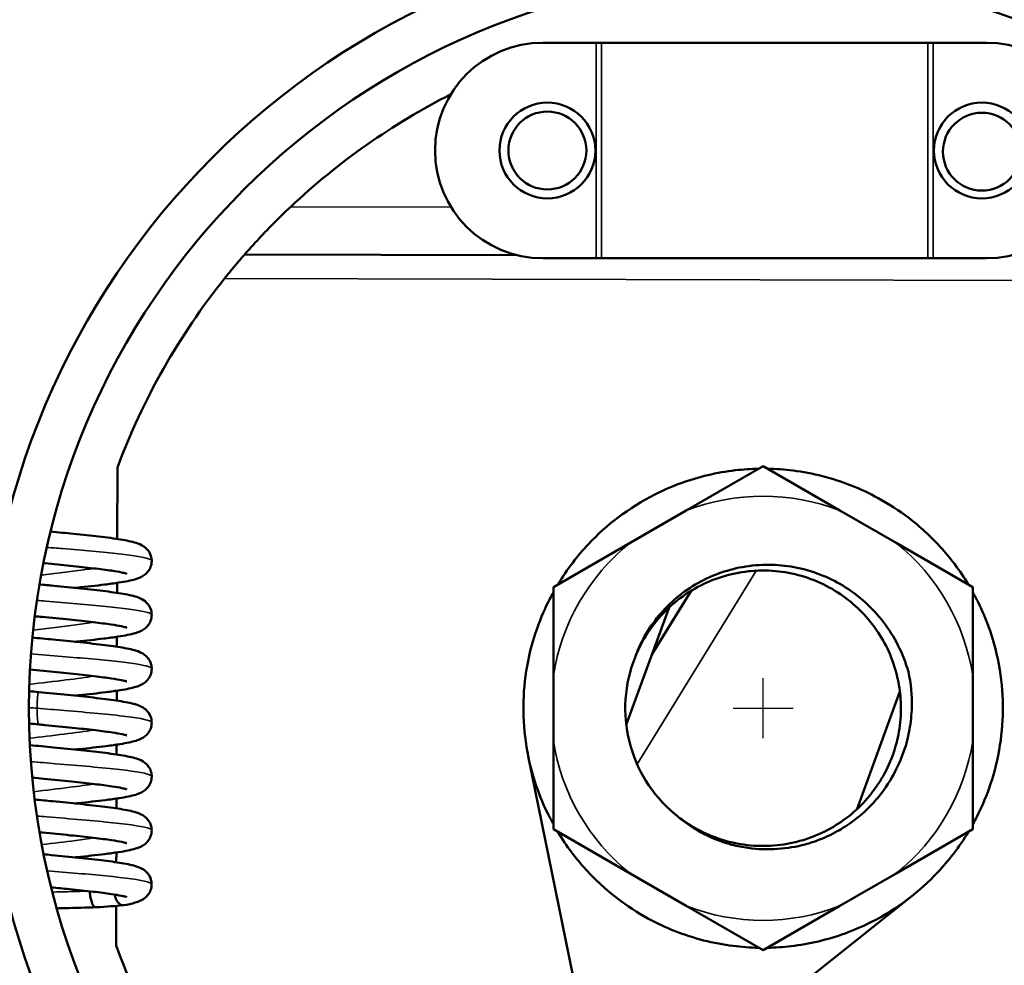
# Model space of a CAD drawing. Units: millimetres. Extents: x -1099 to 3622, y 0 to 1121.
# Drawn here: x 2590 to 2623, y 643 to 674 of the extents above; entities that cross this region are included whole.
import ezdxf

# ---------------------------------------------------------------- set-up
doc = ezdxf.new("R2010")
doc.units = ezdxf.units.MM
doc.layers.add('Visible (ANSI)', color=7, linetype='Continuous', lineweight=50)
doc.layers.add('Visible Narrow (ANSI)', color=7, linetype='Continuous', lineweight=35)
doc.styles.get("Standard").update_dxf_attribs({"font": 'arial.ttf'})
doc.dimstyles.new('Unios_ShopDrawing', dxfattribs={"dimscale": 100, "dimtxt": 0.075, "dimasz": 0.03, "dimexe": 0.02, "dimexo": 0.02, "dimgap": 0.02, "dimtad": 0, "dimtih": 1, "dimtoh": 1, "dimdec": 1, "dimzin": 0, "dimdsep": 46, "dimtxsty": 'Standard', "dimcen": 0.01, "dimadec": 0, "dimazin": 0, "dimtfac": 1, "dimtdec": 1, "dimtofl": 0, "dimtmove": 0, "dimatfit": 1, "dimfxl": 1, "dimtolj": 1, "dimtzin": 0, "dimarcsym": 0})

# ---------------------------------------------------------------- blocks, each defined once
blk = doc.blocks.new('*D242')
at = {"color": 0, "lineweight": -2, "transparency": 16777216}
for p, q in [((2615.131, 650.46), (2615.131, 652.46)), ((2614.131, 651.46), (2616.131, 651.46)), ((2651.484, 613.237), (2676.632, 586.795)), ((2676.632, 586.795), (2679.632, 586.795))]:
    blk.add_line(p, q, dxfattribs=at)
at = {"color": 0, "transparency": 16777216}
blk.add_solid([(2651.847, 613.581), (2651.122, 612.892), (2649.417, 615.411)], dxfattribs=at)
at = {"layer": 'Defpoints', "color": 0, "transparency": 16777216}
for p in [(2580.845, 687.509), (2649.417, 615.411)]:
    blk.add_point(p, dxfattribs=at)
at = {"color": 0, "transparency": 16777216, "insert": (2693.985, 586.795), "char_height": 7.5, "attachment_point": 5}
blk.add_mtext('\\A1;∅100', dxfattribs=at)

msp = doc.modelspace()

# ---------------------------------------------------------------- linework, layer by layer
at = {"layer": 'Visible (ANSI)'}
for p, q in [((2609.564, 673.685), (2607.782, 673.685)), ((2609.738, 673.685), (2609.564, 673.685)), ((2609.738, 673.685), (2620.626, 673.685)), ((2620.626, 673.685), (2620.801, 673.685)), ((2620.801, 673.685), (2622.582, 673.685)), ((2606.928, 666.587), (2597.828, 666.612)), ((2609.564, 666.485), (2607.782, 666.485)), ((2609.738, 666.485), (2609.564, 666.485)), ((2609.738, 666.485), (2620.626, 666.485)), ((2620.801, 666.485), (2620.626, 666.485)), ((2622.582, 666.485), (2620.801, 666.485)), ((2593.582, 659.499), (2593.575, 657.113)), ((2612.567, 658.062), (2615.131, 659.543)), ((2615.131, 659.543), (2617.695, 658.062)), ((2612.567, 658.062), (2610.695, 656.982)), ((2619.567, 656.982), (2617.695, 658.062)), ((2608.131, 655.501), (2610.695, 656.982)), ((2619.567, 656.982), (2622.131, 655.501)), ((2593.571, 655.647), (2593.57, 655.313)), ((2608.131, 652.54), (2608.131, 655.501)), ((2612.729, 655.383), (2611.42, 653.252)), ((2622.131, 655.501), (2622.131, 652.54)), ((2610.565, 650.902), (2611.992, 654.822)), ((2593.566, 653.846), (2593.565, 653.514)), ((2608.131, 652.54), (2608.131, 650.379)), ((2622.131, 650.379), (2622.131, 652.54)), ((2593.561, 652.045), (2593.561, 651.715)), ((2619.697, 652.018), (2618.27, 648.098)), ((2590.911, 651.756), (2590.911, 651.756)), ((2590.923, 651.036), (2590.923, 651.036)), ((2608.131, 647.419), (2608.131, 650.379)), ((2622.131, 650.379), (2622.131, 647.419)), ((2593.556, 650.244), (2593.556, 649.916)), ((2609.591, 638.578), (2607.292, 649.863)), ((2593.552, 648.444), (2593.551, 648.116)), ((2610.695, 645.938), (2608.131, 647.419)), ((2622.131, 647.419), (2619.567, 645.938)), ((2593.547, 646.643), (2593.546, 646.317)), ((2610.695, 645.938), (2612.567, 644.858)), ((2617.695, 644.858), (2619.567, 645.938)), ((2620.11, 645.198), (2611.095, 638.031)), ((2593.542, 644.859), (2593.538, 643.539)), ((2615.131, 643.377), (2612.567, 644.858)), ((2615.131, 643.377), (2617.695, 644.858))]:
    msp.add_line(p, q, dxfattribs=at)
for centre, radius in [((2615.131, 651.46), 26), ((2615.131, 651.46), 24.5), ((2607.932, 670.085), 1.6), ((2622.432, 670.085), 1.6), ((2607.932, 670.085), 1.3), ((2622.432, 670.045), 1.3)]:
    msp.add_circle(centre, radius, dxfattribs=at)
for centre, radius, start, end in [((2615.131, 651.46), 49.75, 8.5308, 171.4692), ((2607.782, 670.085), 3.6, 90, 270), ((2622.582, 670.085), 3.6, 270, 90), ((2615.131, 651.46), 23, 116.9356, 133.2659), ((2615.131, 651.46), 23, 141.3841, 159.5406), ((2615.131, 651.46), 4.6, 157.9673, 230.0407), ((2615.131, 651.46), 49.75, 188.5308, 351.4692), ((2615.131, 651.46), 23, 200.1442, 218.3007)]:
    msp.add_arc(centre, radius, start, end, dxfattribs=at)
for points, knots in [([(2599.367, 668.208), (2599.158, 668.011), (2598.935, 667.793), (2598.523, 667.374), (2598.334, 667.173), (2598.083, 666.9), (2597.989, 666.795), (2597.861, 666.651), (2597.828, 666.612), (2597.828, 666.612)], [0.3093966, 0.3093966, 0.3093966, 0.3093966, 0.3956381, 0.3956381, 0.4818797, 0.4818797, 0.5409444, 0.5409444, 0.6000091, 0.6000091, 0.6000091, 0.6000091]), ([(2597.828, 666.612), (2597.828, 666.612), (2597.808, 666.589), (2597.734, 666.505), (2597.681, 666.444), (2597.562, 666.303), (2597.484, 666.212), (2597.322, 666.015), (2597.238, 665.911), (2597.16, 665.814)], [-0.2757707, -0.2757707, -0.2757707, -0.2757707, -0.2434238, -0.2434238, -0.2110769, -0.2110769, -0.173826, -0.173826, -0.1365751, -0.1365751, -0.1365751, -0.1365751]), ([(2614.985, 659.459), (2614.724, 659.454), (2614.463, 659.436), (2613.895, 659.37), (2613.59, 659.316), (2612.679, 659.101), (2612.103, 658.892), (2610.631, 658.152), (2609.894, 657.567), (2608.949, 656.564), (2608.594, 656.113), (2608.277, 655.586)], [0.0150359, 0.0150359, 0.0150359, 0.0150359, 0.09573, 0.09573, 0.1908479, 0.1908479, 0.3805447, 0.3805447, 0.686795, 0.686795, 0.8738288, 0.8738288, 0.8738288, 0.8738288]), ([(2621.985, 655.586), (2621.692, 656.072), (2621.368, 656.493), (2620.723, 657.201), (2620.37, 657.525), (2619.671, 658.059), (2619.334, 658.279), (2618.381, 658.802), (2617.768, 659.043), (2616.789, 659.294), (2616.461, 659.356), (2615.847, 659.433), (2615.562, 659.453), (2615.277, 659.459)], [1.545819, 1.545819, 1.545819, 1.545819, 1.739506, 1.739506, 1.929509, 1.929509, 2.088001, 2.088001, 2.350517, 2.350517, 2.481594, 2.481594, 2.594375, 2.594375, 2.594375, 2.594375]), ([(2591.352, 657.361), (2591.61, 657.336), (2591.869, 657.31), (2592.414, 657.255), (2592.702, 657.224), (2593.233, 657.162), (2593.478, 657.129), (2593.892, 657.062), (2594.059, 657.029), (2594.286, 656.958), (2594.365, 656.931), (2594.516, 656.829), (2594.577, 656.775), (2594.666, 656.646), (2594.698, 656.574), (2594.723, 656.46), (2594.727, 656.42), (2594.727, 656.38)], [0.0187999, 0.0187999, 0.0187999, 0.0187999, 0.0961444, 0.0961444, 0.1895324, 0.1895324, 0.2878492, 0.2878492, 0.3885916, 0.3885916, 0.4445992, 0.4445992, 0.4770058, 0.4770058, 0.5029621, 0.5029621, 0.5164713, 0.5164713, 0.5164713, 0.5164713]), ([(2591.167, 656.3), (2591.166, 656.3), (2591.166, 656.3), (2591.165, 656.3), (2591.157, 656.301), (2591.148, 656.303), (2591.14, 656.306), (2591.132, 656.308), (2591.125, 656.312), (2591.117, 656.316)], [0.80502421, 0.80502421, 0.80502421, 0.80502421, 0.80777001, 0.80777001, 0.80777001, 0.85714286, 0.85714286, 0.85714286, 0.899758, 0.899758, 0.899758, 0.899758]), ([(2593.9, 655.952), (2593.9, 655.952), (2593.9, 655.952), (2593.896, 655.953), (2593.883, 655.958), (2593.832, 655.972), (2593.784, 655.984), (2593.634, 656.015), (2593.518, 656.035), (2593.213, 656.08), (2593.009, 656.106), (2592.546, 656.16), (2592.279, 656.189), (2591.733, 656.244), (2591.448, 656.272), (2591.167, 656.3)], [0.0923217, 0.0923217, 0.0923217, 0.0923217, 0.0963475, 0.0963475, 0.1219491, 0.1219491, 0.1642891, 0.1642891, 0.2279174, 0.2279174, 0.3080375, 0.3080375, 0.3945518, 0.3945518, 0.479329, 0.479329, 0.479329, 0.479329]), ([(2594.727, 656.38), (2594.727, 656.314), (2594.715, 656.246), (2594.67, 656.124), (2594.638, 656.069), (2594.566, 655.98), (2594.526, 655.943), (2594.443, 655.88), (2594.399, 655.856), (2594.299, 655.807), (2594.244, 655.788), (2594.032, 655.724), (2593.85, 655.69), (2593.482, 655.633), (2593.324, 655.611), (2592.876, 655.555), (2592.557, 655.52), (2592.205, 655.484), (2592.186, 655.482), (2592.167, 655.48)], [0, 0, 0, 0, 0.022551, 0.022551, 0.0447747, 0.0447747, 0.0669538, 0.0669538, 0.0934537, 0.0934537, 0.1335738, 0.1335738, 0.2387615, 0.2387615, 0.304526, 0.304526, 0.4100203, 0.4100203, 0.4159868, 0.4159868, 0.4159868, 0.4159868]), ([(2610.867, 653.186), (2610.94, 653.386), (2611.027, 653.581), (2611.127, 653.769), (2611.39, 654.265), (2611.748, 654.715), (2612.173, 655.087), (2612.603, 655.462), (2613.101, 655.758), (2613.637, 655.956), (2614.142, 656.143), (2614.715, 656.257), (2615.336, 656.251), (2615.865, 656.246), (2616.446, 656.155), (2617.048, 655.919), (2617.53, 655.73), (2618.045, 655.444), (2618.549, 654.988), (2618.973, 654.602), (2619.359, 654.103), (2619.632, 653.567), (2619.777, 653.28), (2619.894, 652.981), (2619.981, 652.673)], [-1.851292, -1.851292, -1.851292, -1.851292, -1.726817, -1.726817, -1.726817, -1.398925, -1.398925, -1.398925, -1.067036, -1.067036, -1.067036, -0.754694, -0.754694, -0.754694, -0.488537, -0.488537, -0.488537, -0.275625, -0.275625, -0.275625, -0.096038, -0.096038, -0.096038, -0.000058, -0.000058, -0.000058, -0.000058]), ([(2612.192, 647.922), (2612.193, 647.921), (2612.194, 647.92), (2612.422, 647.731), (2612.666, 647.565), (2613.183, 647.283), (2613.454, 647.167), (2614.015, 646.988), (2614.304, 646.925), (2614.744, 646.874), (2614.893, 646.864), (2615.34, 646.855), (2615.637, 646.878), (2616.221, 646.981), (2616.506, 647.06), (2617.057, 647.272), (2617.323, 647.405), (2617.776, 647.689), (2617.967, 647.83), (2618.371, 648.181), (2618.576, 648.397), (2618.918, 648.836), (2619.059, 649.053), (2619.323, 649.542), (2619.438, 649.817), (2619.604, 650.354), (2619.66, 650.612), (2619.731, 651.168), (2619.741, 651.466), (2619.704, 652.016), (2619.667, 652.267), (2619.541, 652.803), (2619.445, 653.085), (2619.209, 653.607), (2619.073, 653.846), (2618.749, 654.316), (2618.557, 654.544), (2618.177, 654.915), (2617.998, 655.065), (2617.565, 655.374), (2617.307, 655.524), (2616.766, 655.77), (2616.486, 655.866), (2615.909, 656.003), (2615.615, 656.044), (2615.093, 656.065), (2614.867, 656.058), (2614.346, 656.002), (2614.054, 655.942), (2613.487, 655.766), (2613.213, 655.652), (2612.72, 655.386), (2612.498, 655.241), (2611.978, 654.833), (2611.7, 654.549), (2611.34, 654.073), (2611.229, 653.905), (2611.031, 653.555), (2610.943, 653.373), (2610.867, 653.186)], [2.838084, 2.838084, 2.838084, 2.838084, 2.838479, 2.838479, 2.926972, 2.926972, 3.015279, 3.015279, 3.103746, 3.103746, 3.148454, 3.148454, 3.237873, 3.237873, 3.32637, 3.32637, 3.415326, 3.415326, 3.486682, 3.486682, 3.575963, 3.575963, 3.653574, 3.653574, 3.74288, 3.74288, 3.822043, 3.822043, 3.911307, 3.911307, 3.98739, 3.98739, 4.076745, 4.076745, 4.159122, 4.159122, 4.248292, 4.248292, 4.318486, 4.318486, 4.407994, 4.407994, 4.496804, 4.496804, 4.585847, 4.585847, 4.6536, 4.6536, 4.743105, 4.743105, 4.83189, 4.83189, 4.911353, 4.911353, 5.030328, 5.030328, 5.090616, 5.090616, 5.151206, 5.151206, 5.151206, 5.151206]), ([(2590.983, 655.597), (2591.141, 655.582), (2591.301, 655.566), (2591.765, 655.521), (2592.073, 655.49), (2592.659, 655.429), (2592.944, 655.397), (2593.442, 655.334), (2593.662, 655.302), (2594.044, 655.231), (2594.19, 655.203), (2594.413, 655.099), (2594.486, 655.057), (2594.588, 654.955), (2594.617, 654.919), (2594.677, 654.822), (2594.705, 654.753), (2594.724, 654.648), (2594.727, 654.614), (2594.727, 654.58)], [0.4416289, 0.4416289, 0.4416289, 0.4416289, 0.4892848, 0.4892848, 0.5818503, 0.5818503, 0.6781622, 0.6781622, 0.7748563, 0.7748563, 0.8818025, 0.8818025, 0.9235516, 0.9235516, 0.9410146, 0.9410146, 0.9655832, 0.9655832, 0.9771331, 0.9771331, 0.9771331, 0.9771331]), ([(2608.131, 655.333), (2608.087, 655.254), (2608.045, 655.173), (2607.72, 654.536), (2607.424, 653.812), (2607.176, 652.418), (2607.135, 651.974), (2607.127, 651.081), (2607.161, 650.627), (2607.397, 649.18), (2607.697, 648.446), (2608.013, 647.806), (2608.071, 647.695), (2608.131, 647.587)], [0.9030632, 0.9030632, 0.9030632, 0.9030632, 0.9298994, 0.9298994, 1.1112772, 1.1112772, 1.1956804, 1.1956804, 1.2820893, 1.2820893, 1.4719402, 1.4719402, 1.5130321, 1.5130321, 1.5130321, 1.5130321]), ([(2622.131, 647.587), (2622.175, 647.666), (2622.218, 647.747), (2622.542, 648.384), (2622.838, 649.108), (2623.086, 650.502), (2623.127, 650.946), (2623.135, 651.839), (2623.101, 652.293), (2622.865, 653.74), (2622.565, 654.474), (2622.249, 655.114), (2622.191, 655.225), (2622.131, 655.333)], [0.9030632, 0.9030632, 0.9030632, 0.9030632, 0.9298994, 0.9298994, 1.1112772, 1.1112772, 1.1956804, 1.1956804, 1.2820893, 1.2820893, 1.4719402, 1.4719402, 1.5130321, 1.5130321, 1.5130321, 1.5130321]), ([(2594.727, 654.58), (2594.727, 654.513), (2594.715, 654.445), (2594.67, 654.324), (2594.637, 654.268), (2594.566, 654.178), (2594.525, 654.141), (2594.441, 654.078), (2594.397, 654.054), (2594.296, 654.006), (2594.24, 653.987), (2594.024, 653.923), (2593.838, 653.888), (2593.461, 653.83), (2593.3, 653.808), (2592.854, 653.753), (2592.546, 653.719), (2592.205, 653.684), (2592.186, 653.682), (2592.167, 653.68)], [0, 0, 0, 0, 0.0225623, 0.0225623, 0.0448045, 0.0448045, 0.0670377, 0.0670377, 0.0934969, 0.0934969, 0.1334196, 0.1334196, 0.2410594, 0.2410594, 0.3072711, 0.3072711, 0.4094103, 0.4094103, 0.4152873, 0.4152873, 0.4152873, 0.4152873]), ([(2593.898, 654.152), (2593.898, 654.152), (2593.897, 654.153), (2593.894, 654.154), (2593.88, 654.159), (2593.827, 654.174), (2593.776, 654.186), (2593.624, 654.217), (2593.508, 654.236), (2593.203, 654.281), (2592.998, 654.308), (2592.531, 654.362), (2592.26, 654.391), (2591.686, 654.449), (2591.375, 654.479), (2590.988, 654.517), (2590.906, 654.525), (2590.825, 654.533)], [0.0931149, 0.0931149, 0.0931149, 0.0931149, 0.0968952, 0.0968952, 0.1240468, 0.1240468, 0.1672224, 0.1672224, 0.229256, 0.229256, 0.3098966, 0.3098966, 0.3971869, 0.3971869, 0.4892141, 0.4892141, 0.5139716, 0.5139716, 0.5139716, 0.5139716]), ([(2590.745, 653.821), (2590.969, 653.798), (2591.2, 653.776), (2591.734, 653.724), (2592.043, 653.693), (2592.631, 653.632), (2592.915, 653.6), (2593.418, 653.537), (2593.641, 653.505), (2594.028, 653.435), (2594.175, 653.405), (2594.394, 653.309), (2594.468, 653.27), (2594.576, 653.169), (2594.609, 653.132), (2594.673, 653.032), (2594.702, 652.964), (2594.724, 652.855), (2594.728, 652.817), (2594.728, 652.779)], [0.4174407, 0.4174407, 0.4174407, 0.4174407, 0.4860721, 0.4860721, 0.5785596, 0.5785596, 0.6746765, 0.6746765, 0.7714903, 0.7714903, 0.8777588, 0.8777588, 0.9211823, 0.9211823, 0.9400154, 0.9400154, 0.9646676, 0.9646676, 0.9774233, 0.9774233, 0.9774233, 0.9774233]), ([(2593.898, 652.352), (2593.898, 652.352), (2593.898, 652.352), (2593.895, 652.353), (2593.882, 652.358), (2593.832, 652.372), (2593.783, 652.384), (2593.634, 652.415), (2593.518, 652.435), (2593.218, 652.479), (2593.021, 652.505), (2592.562, 652.559), (2592.287, 652.588), (2591.715, 652.646), (2591.411, 652.676), (2590.962, 652.72), (2590.813, 652.734), (2590.665, 652.749)], [0.0926568, 0.0926568, 0.0926568, 0.0926568, 0.0956208, 0.0956208, 0.1223678, 0.1223678, 0.1654808, 0.1654808, 0.2284285, 0.2284285, 0.3062924, 0.3062924, 0.3952801, 0.3952801, 0.4854864, 0.4854864, 0.5304964, 0.5304964, 0.5304964, 0.5304964]), ([(2594.728, 652.779), (2594.728, 652.714), (2594.716, 652.646), (2594.671, 652.525), (2594.639, 652.469), (2594.567, 652.379), (2594.526, 652.342), (2594.444, 652.28), (2594.402, 652.257), (2594.307, 652.211), (2594.256, 652.192), (2594.056, 652.13), (2593.888, 652.097), (2593.534, 652.04), (2593.373, 652.018), (2592.93, 651.961), (2592.623, 651.927), (2592.256, 651.889), (2592.212, 651.884), (2592.167, 651.88)], [0, 0, 0, 0, 0.0222969, 0.0222969, 0.0443141, 0.0443141, 0.0662837, 0.0662837, 0.0915092, 0.0915092, 0.1287555, 0.1287555, 0.2301023, 0.2301023, 0.2980561, 0.2980561, 0.4015649, 0.4015649, 0.4154841, 0.4154841, 0.4154841, 0.4154841]), ([(2619.981, 652.673), (2620.064, 652.286), (2620.102, 651.89), (2620.092, 651.495), (2620.086, 651.243), (2620.061, 650.993), (2620.017, 650.746), (2619.992, 650.607), (2619.961, 650.47), (2619.924, 650.333), (2619.746, 649.676), (2619.42, 649.043), (2619.003, 648.527), (2618.94, 648.449), (2618.876, 648.375), (2618.812, 648.305), (2618.395, 647.849), (2617.976, 647.566), (2617.676, 647.392), (2617.491, 647.284), (2617.265, 647.169), (2616.994, 647.064), (2616.852, 647.009), (2616.697, 646.957), (2616.531, 646.912), (2615.973, 646.76), (2615.275, 646.703), (2614.629, 646.794), (2614.446, 646.82), (2614.264, 646.856), (2614.085, 646.903), (2614.026, 646.919), (2613.967, 646.936), (2613.909, 646.954), (2613.616, 647.044), (2613.334, 647.164), (2613.066, 647.309), (2612.747, 647.482), (2612.448, 647.692), (2612.177, 647.934)], [-1.231507, -1.231507, -1.231507, -1.231507, -1.125858, -1.125858, -1.125858, -1.058634, -1.058634, -1.058634, -1.021066, -1.021066, -1.021066, -0.840051, -0.840051, -0.840051, -0.812682, -0.812682, -0.812682, -0.634605, -0.634605, -0.634605, -0.525043, -0.525043, -0.525043, -0.467271, -0.467271, -0.467271, -0.273505, -0.273505, -0.273505, -0.218509, -0.218509, -0.218509, -0.200303, -0.200303, -0.200303, -0.109033, -0.109033, -0.109033, -0.000067, -0.000067, -0.000067, -0.000067]), ([(2590.958, 652), (2591.277, 651.968), (2591.607, 651.936), (2592.223, 651.875), (2592.518, 651.844), (2593.067, 651.782), (2593.325, 651.75), (2593.768, 651.684), (2593.953, 651.651), (2594.197, 651.587), (2594.277, 651.564), (2594.398, 651.505), (2594.429, 651.487), (2594.497, 651.441), (2594.534, 651.412), (2594.616, 651.326), (2594.659, 651.262), (2594.714, 651.123), (2594.728, 651.051), (2594.728, 650.98)], [0, 0, 0, 0, 0.0968143, 0.0968143, 0.1898448, 0.1898448, 0.2870939, 0.2870939, 0.3873608, 0.3873608, 0.4473668, 0.4473668, 0.4668339, 0.4668339, 0.4869718, 0.4869718, 0.5140186, 0.5140186, 0.5378259, 0.5378259, 0.5378259, 0.5378259]), ([(2594.728, 650.98), (2594.728, 650.915), (2594.716, 650.847), (2594.672, 650.727), (2594.64, 650.672), (2594.57, 650.582), (2594.53, 650.546), (2594.448, 650.483), (2594.406, 650.459), (2594.31, 650.412), (2594.258, 650.394), (2594.057, 650.331), (2593.888, 650.297), (2593.534, 650.24), (2593.374, 650.218), (2592.933, 650.162), (2592.624, 650.127), (2592.256, 650.089), (2592.212, 650.085), (2592.167, 650.08)], [0, 0, 0, 0, 0.0221578, 0.0221578, 0.0440287, 0.0440287, 0.0656977, 0.0656977, 0.0912896, 0.0912896, 0.1290997, 0.1290997, 0.2313139, 0.2313139, 0.2984505, 0.2984505, 0.4023383, 0.4023383, 0.4163379, 0.4163379, 0.4163379, 0.4163379]), ([(2593.9, 650.551), (2593.9, 650.551), (2593.9, 650.551), (2593.898, 650.552), (2593.887, 650.556), (2593.842, 650.57), (2593.797, 650.581), (2593.658, 650.61), (2593.547, 650.63), (2593.256, 650.674), (2593.061, 650.7), (2592.614, 650.753), (2592.351, 650.781), (2591.784, 650.839), (2591.471, 650.87), (2591.094, 650.907), (2591.026, 650.914), (2590.957, 650.92)], [0.0918175, 0.0918175, 0.0918175, 0.0918175, 0.0934693, 0.0934693, 0.1189592, 0.1189592, 0.1603137, 0.1603137, 0.2230262, 0.2230262, 0.3009111, 0.3009111, 0.3871868, 0.3871868, 0.4800905, 0.4800905, 0.5007934, 0.5007934, 0.5007934, 0.5007934]), ([(2590.662, 650.229), (2590.919, 650.203), (2591.187, 650.177), (2591.76, 650.121), (2592.071, 650.09), (2592.655, 650.029), (2592.935, 649.998), (2593.438, 649.934), (2593.663, 649.901), (2594.041, 649.831), (2594.183, 649.803), (2594.4, 649.706), (2594.475, 649.666), (2594.58, 649.565), (2594.609, 649.531), (2594.671, 649.435), (2594.701, 649.367), (2594.724, 649.258), (2594.728, 649.219), (2594.728, 649.181)], [0.4086251, 0.4086251, 0.4086251, 0.4086251, 0.4880012, 0.4880012, 0.5815742, 0.5815742, 0.6762668, 0.6762668, 0.775226, 0.775226, 0.8791231, 0.8791231, 0.9212195, 0.9212195, 0.9382961, 0.9382961, 0.9629119, 0.9629119, 0.9758877, 0.9758877, 0.9758877, 0.9758877]), ([(2593.9, 648.751), (2593.9, 648.751), (2593.9, 648.751), (2593.898, 648.752), (2593.886, 648.757), (2593.838, 648.77), (2593.792, 648.782), (2593.649, 648.812), (2593.536, 648.832), (2593.238, 648.877), (2593.038, 648.903), (2592.584, 648.956), (2592.321, 648.984), (2591.754, 649.042), (2591.439, 649.073), (2591, 649.116), (2590.87, 649.129), (2590.741, 649.142)], [0.0916391, 0.0916391, 0.0916391, 0.0916391, 0.0942729, 0.0942729, 0.1197803, 0.1197803, 0.1613834, 0.1613834, 0.2245568, 0.2245568, 0.3040693, 0.3040693, 0.3897424, 0.3897424, 0.4829185, 0.4829185, 0.5221192, 0.5221192, 0.5221192, 0.5221192]), ([(2594.728, 649.181), (2594.728, 649.115), (2594.715, 649.047), (2594.671, 648.926), (2594.639, 648.871), (2594.568, 648.781), (2594.528, 648.745), (2594.445, 648.682), (2594.403, 648.658), (2594.304, 648.61), (2594.251, 648.591), (2594.044, 648.527), (2593.866, 648.493), (2593.503, 648.436), (2593.346, 648.414), (2592.902, 648.358), (2592.586, 648.323), (2592.225, 648.286), (2592.196, 648.283), (2592.167, 648.28)], [0, 0, 0, 0, 0.022383, 0.022383, 0.0444535, 0.0444535, 0.0664043, 0.0664043, 0.0925394, 0.0925394, 0.1317411, 0.1317411, 0.2365162, 0.2365162, 0.3017534, 0.3017534, 0.4074101, 0.4074101, 0.4165374, 0.4165374, 0.4165374, 0.4165374]), ([(2590.821, 648.413), (2591.021, 648.393), (2591.226, 648.373), (2591.733, 648.324), (2592.04, 648.293), (2592.627, 648.232), (2592.913, 648.201), (2593.418, 648.137), (2593.641, 648.105), (2594.024, 648.035), (2594.17, 648.006), (2594.392, 647.911), (2594.467, 647.872), (2594.576, 647.769), (2594.608, 647.733), (2594.672, 647.633), (2594.701, 647.564), (2594.723, 647.455), (2594.727, 647.418), (2594.727, 647.381)], [0.4249193, 0.4249193, 0.4249193, 0.4249193, 0.4857976, 0.4857976, 0.5779964, 0.5779964, 0.6740686, 0.6740686, 0.77146, 0.77146, 0.8762722, 0.8762722, 0.919656, 0.919656, 0.9382497, 0.9382497, 0.9631415, 0.9631415, 0.9757459, 0.9757459, 0.9757459, 0.9757459]), ([(2593.9, 646.952), (2593.9, 646.952), (2593.9, 646.952), (2593.896, 646.953), (2593.883, 646.958), (2593.833, 646.972), (2593.785, 646.984), (2593.637, 647.014), (2593.521, 647.034), (2593.216, 647.08), (2593.012, 647.106), (2592.549, 647.16), (2592.284, 647.188), (2591.714, 647.246), (2591.4, 647.277), (2591.056, 647.311), (2591.02, 647.314), (2590.984, 647.318)], [0.0921824, 0.0921824, 0.0921824, 0.0921824, 0.0961917, 0.0961917, 0.1215486, 0.1215486, 0.1635574, 0.1635574, 0.2269806, 0.2269806, 0.3076629, 0.3076629, 0.3935904, 0.3935904, 0.4864774, 0.4864774, 0.497381, 0.497381, 0.497381, 0.497381]), ([(2594.727, 647.381), (2594.727, 647.314), (2594.714, 647.246), (2594.67, 647.125), (2594.637, 647.07), (2594.566, 646.98), (2594.526, 646.943), (2594.443, 646.88), (2594.4, 646.856), (2594.299, 646.808), (2594.244, 646.789), (2594.033, 646.724), (2593.849, 646.69), (2593.481, 646.633), (2593.324, 646.611), (2592.877, 646.555), (2592.557, 646.52), (2592.203, 646.484), (2592.185, 646.482), (2592.168, 646.48)], [0, 0, 0, 0, 0.0225509, 0.0225509, 0.0447716, 0.0447716, 0.0669381, 0.0669381, 0.0934513, 0.0934513, 0.1336323, 0.1336323, 0.2395576, 0.2395576, 0.3042734, 0.3042734, 0.4106108, 0.4106108, 0.4162387, 0.4162387, 0.4162387, 0.4162387]), ([(2608.277, 647.334), (2608.57, 646.848), (2608.894, 646.427), (2609.539, 645.719), (2609.892, 645.395), (2610.591, 644.861), (2610.928, 644.641), (2611.881, 644.118), (2612.494, 643.877), (2613.473, 643.626), (2613.801, 643.564), (2614.415, 643.487), (2614.7, 643.466), (2614.985, 643.461)], [1.545819, 1.545819, 1.545819, 1.545819, 1.739506, 1.739506, 1.929509, 1.929509, 2.088001, 2.088001, 2.350517, 2.350517, 2.481594, 2.481594, 2.594375, 2.594375, 2.594375, 2.594375]), ([(2615.277, 643.461), (2615.538, 643.466), (2615.799, 643.484), (2616.367, 643.55), (2616.672, 643.604), (2617.583, 643.819), (2618.159, 644.028), (2619.631, 644.768), (2620.369, 645.353), (2621.313, 646.355), (2621.668, 646.807), (2621.985, 647.334)], [0.0150359, 0.0150359, 0.0150359, 0.0150359, 0.09573, 0.09573, 0.1908479, 0.1908479, 0.3805447, 0.3805447, 0.686795, 0.686795, 0.8738288, 0.8738288, 0.8738288, 0.8738288]), ([(2591.121, 646.584), (2591.21, 646.575), (2591.3, 646.566), (2591.692, 646.528), (2591.998, 646.498), (2592.588, 646.436), (2592.879, 646.404), (2593.386, 646.341), (2593.61, 646.309), (2594, 646.24), (2594.154, 646.21), (2594.375, 646.119), (2594.451, 646.082), (2594.566, 645.979), (2594.602, 645.939), (2594.67, 645.835), (2594.7, 645.765), (2594.722, 645.656), (2594.726, 645.618), (2594.726, 645.58)], [0.4554467, 0.4554467, 0.4554467, 0.4554467, 0.4822188, 0.4822188, 0.5737832, 0.5737832, 0.6705651, 0.6705651, 0.7666241, 0.7666241, 0.8721816, 0.8721816, 0.9176174, 0.9176174, 0.9383082, 0.9383082, 0.9635625, 0.9635625, 0.976301, 0.976301, 0.976301, 0.976301]), ([(2593.898, 645.152), (2593.898, 645.152), (2593.898, 645.152), (2593.894, 645.154), (2593.88, 645.159), (2593.827, 645.174), (2593.778, 645.185), (2593.627, 645.216), (2593.51, 645.236), (2593.203, 645.281), (2592.997, 645.308), (2592.529, 645.362), (2592.259, 645.391), (2591.783, 645.439), (2591.578, 645.459), (2591.372, 645.48)], [0.0931408, 0.0931408, 0.0931408, 0.0931408, 0.0970608, 0.0970608, 0.1239279, 0.1239279, 0.1655735, 0.1655735, 0.2286525, 0.2286525, 0.3097208, 0.3097208, 0.396619, 0.396619, 0.4584575, 0.4584575, 0.4584575, 0.4584575]), ([(2592.666, 645.346), (2592.665, 645.336), (2592.664, 645.312), (2592.665, 645.289), (2592.667, 645.252), (2592.669, 645.228), (2592.674, 645.198), (2592.676, 645.19), (2592.685, 645.143), (2592.69, 645.115), (2592.704, 645.057), (2592.722, 644.998), (2592.756, 644.905), (2592.771, 644.871), (2592.83, 644.819), (2592.867, 644.813), (2592.89, 644.814)], [-0.00711613, -0.00711613, -0.00711613, -0.00711613, -0.00397433, 0, 0, 0.00717014, 0.00717014, 0.00955566, 0.00955566, 0.02197883, 0.02197883, 0.04586886, 0.04586886, 0.05963218, 0.05963218, 0.07501425, 0.07501425, 0.07501425, 0.07501425]), ([(2594.726, 645.58), (2594.726, 645.514), (2594.713, 645.446), (2594.669, 645.324), (2594.636, 645.269), (2594.565, 645.179), (2594.524, 645.142), (2594.44, 645.079), (2594.397, 645.055), (2594.296, 645.006), (2594.24, 644.987), (2594.065, 644.935), (2593.934, 644.907), (2593.778, 644.88)], [0, 0, 0, 0, 0.0226442, 0.0226442, 0.0449506, 0.0449506, 0.0672456, 0.0672456, 0.0939414, 0.0939414, 0.1345882, 0.1345882, 0.2136431, 0.2136431, 0.2136431, 0.2136431]), ([(2593.778, 644.88), (2593.773, 644.879), (2593.753, 644.877), (2593.718, 644.882), (2593.672, 644.904), (2593.626, 644.943), (2593.584, 644.996), (2593.547, 645.06), (2593.517, 645.132), (2593.498, 645.193), (2593.49, 645.228), (2593.487, 645.239)], [0.2992555, 0.2992555, 0.2992555, 0.2992555, 0.3333333, 0.4166667, 0.5, 0.5833333, 0.6666667, 0.75, 0.8333333, 0.9166667, 0.9541577, 0.9541577, 0.9541577, 0.9541577]), ([(2592.892, 644.814), (2592.563, 644.804), (2592.196, 644.794), (2591.73, 644.782), (2591.645, 644.78), (2591.56, 644.778)], [0, 0, 0, 0, 0.116392, 0.116392, 0.1418677, 0.1418677, 0.1418677, 0.1418677]), ([(2593.77, 644.879), (2593.654, 644.867), (2593.511, 644.857), (2593.213, 644.836), (2593.057, 644.825), (2592.897, 644.814)], [0, 0, 0, 0, 0.0585291, 0.0585291, 0.1139079, 0.1139079, 0.1139079, 0.1139079])]:
    msp.add_open_spline(points, degree=3, knots=knots, dxfattribs=at)
for points in [[(2591.161, 656.3), (2591.146, 656.302), (2591.131, 656.305), (2591.115, 656.307)], [(2610.873, 653.201), (2610.87, 653.194), (2610.868, 653.188), (2610.866, 653.181)], [(2590.638, 652.032), (2590.743, 652.021), (2590.85, 652.01), (2590.957, 652)], [(2590.958, 652), (2590.958, 652), (2590.958, 652), (2590.958, 652)], [(2590.957, 650.92), (2590.85, 650.931), (2590.743, 650.941), (2590.636, 650.952)], [(2590.957, 650.92), (2590.957, 650.92), (2590.957, 650.92), (2590.957, 650.92)], [(2592.89, 644.814), (2592.892, 644.814), (2592.895, 644.814), (2592.897, 644.814)]]:
    msp.add_open_spline(points, degree=3, dxfattribs=at)
at = {"layer": 'Visible Narrow (ANSI)'}
for p, q in [((2609.564, 666.485), (2609.564, 673.685)), ((2609.738, 666.485), (2609.738, 673.685)), ((2620.626, 666.485), (2620.626, 673.685)), ((2620.801, 673.685), (2620.801, 666.485)), ((2599.367, 668.208), (2604.719, 668.193)), ((2633.181, 665.715), (2597.16, 665.814)), ((2614.897, 656.054), (2610.928, 649.592))]:
    msp.add_line(p, q, dxfattribs=at)
for start, end in [(68.7749, 111.2251), (128.7749, 171.2251), (8.7749, 51.2251), (188.7749, 231.2251), (308.7749, 351.2251), (248.7749, 291.2251)]:
    msp.add_arc((2615.131, 651.46), 7.083, start, end, dxfattribs=at)
for points, knots in [([(2591.227, 656.833), (2591.4, 656.819), (2591.573, 656.804), (2591.744, 656.79), (2592.444, 656.732), (2593.113, 656.673), (2593.629, 656.615), (2594.145, 656.556), (2594.509, 656.498), (2594.654, 656.439), (2594.703, 656.42), (2594.727, 656.4), (2594.727, 656.38)], [0.00456821, 0.00456821, 0.00456821, 0.00456821, 0.01250551, 0.01250551, 0.01250551, 0.04500514, 0.04500514, 0.04500514, 0.07750477, 0.07750477, 0.07750477, 0.08841346, 0.08841346, 0.08841346, 0.08841346]), ([(2591.037, 655.903), (2591.066, 655.906), (2591.094, 655.91), (2591.122, 655.913), (2591.608, 655.971), (2592.103, 656.03), (2592.516, 656.088), (2592.616, 656.103), (2592.711, 656.117), (2592.8, 656.131)], [0.82996819, 0.82996819, 0.82996819, 0.82996819, 0.83188453, 0.83188453, 0.83188453, 0.86465551, 0.86465551, 0.86465551, 0.87254158, 0.87254158, 0.87254158, 0.87254158]), ([(2590.897, 655.06), (2590.995, 655.052), (2591.093, 655.044), (2591.192, 655.036), (2591.898, 654.977), (2592.609, 654.919), (2593.196, 654.86), (2593.783, 654.802), (2594.244, 654.744), (2594.498, 654.685), (2594.65, 654.65), (2594.727, 654.615), (2594.727, 654.58)], [0.33297419, 0.33297419, 0.33297419, 0.33297419, 0.3375018, 0.3375018, 0.3375018, 0.37000143, 0.37000143, 0.37000143, 0.40250106, 0.40250106, 0.40250106, 0.42202132, 0.42202132, 0.42202132, 0.42202132]), ([(2590.771, 654.07), (2591.011, 654.1), (2591.259, 654.129), (2591.503, 654.159), (2591.977, 654.216), (2592.436, 654.273), (2592.801, 654.331)], [0.48764705, 0.48764705, 0.48764705, 0.48764705, 0.50417474, 0.50417474, 0.50417474, 0.53627984, 0.53627984, 0.53627984, 0.53627984]), ([(2590.699, 653.277), (2591.377, 653.22), (2592.09, 653.163), (2592.714, 653.106), (2593.356, 653.048), (2593.904, 652.989), (2594.259, 652.931), (2594.565, 652.88), (2594.728, 652.83), (2594.728, 652.779)], [0.66338543, 0.66338543, 0.66338543, 0.66338543, 0.69499772, 0.69499772, 0.69499772, 0.72749735, 0.72749735, 0.72749735, 0.75553694, 0.75553694, 0.75553694, 0.75553694]), ([(2590.644, 652.255), (2591.046, 652.305), (2591.476, 652.355), (2591.877, 652.405), (2592.215, 652.447), (2592.533, 652.489), (2592.8, 652.531)], [0.14847207, 0.14847207, 0.14847207, 0.14847207, 0.17646494, 0.17646494, 0.17646494, 0.20001699, 0.20001699, 0.20001699, 0.20001699]), ([(2590.958, 652), (2590.952, 652), (2590.934, 651.975), (2590.909, 651.799), (2590.901, 651.573), (2590.901, 651.46)], [0.4969984, 0.4969984, 0.4969984, 0.4969984, 0.5999998, 0.7999999, 0.9999916, 0.9999916, 0.9999916, 0.9999916]), ([(2594.728, 650.98), (2594.728, 650.983), (2594.714, 651.052), (2594.077, 651.187), (2592.315, 651.344), (2591.206, 651.435), (2590.901, 651.46)], [0.92096577, 0.92096577, 0.92096577, 0.92096577, 0.92249221, 0.95499162, 0.98749102, 0.99999986, 0.99999986, 0.99999986, 0.99999986]), ([(2590.901, 651.46), (2590.901, 651.347), (2590.909, 651.121), (2590.934, 650.948), (2590.952, 650.921), (2590.957, 650.92)], [0, 0, 0, 0, 0.1999999, 0.3999998, 0.4963322, 0.4963322, 0.4963322, 0.4963322]), ([(2592.8, 650.731), (2592.512, 650.685), (2592.167, 650.64), (2591.801, 650.595), (2591.424, 650.549), (2591.026, 650.502), (2590.652, 650.456)], [0.12168245, 0.12168245, 0.12168245, 0.12168245, 0.14429823, 0.14429823, 0.14429823, 0.16755174, 0.16755174, 0.16755174, 0.16755174]), ([(2594.728, 649.181), (2594.728, 649.192), (2594.673, 649.269), (2593.854, 649.411), (2592.045, 649.566), (2590.968, 649.654), (2590.696, 649.677)], [0.62448433, 0.62448433, 0.62448433, 0.62448433, 0.62999755, 0.66249695, 0.69499636, 0.70626781, 0.70626781, 0.70626781, 0.70626781]), ([(2592.8, 648.931), (2592.564, 648.894), (2592.291, 648.857), (2591.998, 648.82), (2591.611, 648.771), (2591.19, 648.722), (2590.79, 648.673)], [0.42195456, 0.42195456, 0.42195456, 0.42195456, 0.44047032, 0.44047032, 0.44047032, 0.46498146, 0.46498146, 0.46498146, 0.46498146]), ([(2594.727, 647.381), (2594.727, 647.4), (2594.623, 647.485), (2593.612, 647.636), (2591.907, 647.777), (2591.005, 647.851), (2590.897, 647.86)], [0.32792126, 0.32792126, 0.32792126, 0.32792126, 0.33750289, 0.37000229, 0.4025017, 0.40694841, 0.40694841, 0.40694841, 0.40694841]), ([(2592.8, 647.131), (2592.617, 647.102), (2592.411, 647.073), (2592.19, 647.044), (2591.835, 646.998), (2591.443, 646.952), (2591.058, 646.905)], [0.72223038, 0.72223038, 0.72223038, 0.72223038, 0.73664241, 0.73664241, 0.73664241, 0.75983274, 0.75983274, 0.75983274, 0.75983274]), ([(2594.726, 645.58), (2594.726, 645.608), (2594.565, 645.702), (2593.418, 645.852), (2591.929, 645.975), (2591.24, 646.032)], [0.03130683, 0.03130683, 0.03130683, 0.03130683, 0.04500822, 0.07750763, 0.10570293, 0.10570293, 0.10570293, 0.10570293]), ([(2591.413, 645.321), (2591.505, 645.323), (2591.596, 645.325), (2591.684, 645.327), (2591.799, 645.33), (2591.908, 645.333), (2592.013, 645.335), (2592.101, 645.338), (2592.185, 645.34), (2592.272, 645.342), (2592.352, 645.345), (2592.434, 645.347), (2592.522, 645.35), (2592.551, 645.35), (2592.581, 645.351), (2592.612, 645.352)], [0.6833064, 0.6833064, 0.6833064, 0.6833064, 0.7477271, 0.7477271, 0.7477271, 0.8308344, 0.8308344, 0.8308344, 0.9007437, 0.9007437, 0.9007437, 0.9652754, 0.9652754, 0.9652754, 0.9872325, 0.9872325, 0.9872325, 0.9872325])]:
    msp.add_open_spline(points, degree=3, knots=knots, dxfattribs=at)
msp.add_open_spline([(2590.631, 651.483), (2590.721, 651.475), (2590.811, 651.468), (2590.901, 651.46)], degree=3, dxfattribs=at)

# ---------------------------------------------------------------- dimensions: what is measured, and where the dimension line sits
dim = msp.add_diameter_dim_2p(p1=(2580.845, 687.509), p2=(2649.417, 615.411), dimstyle='Unios_ShopDrawing', override={"dimdec": 0, "dimfxl": 2, "dimfxlon": 1})
dim.commit()
dim.dimension.update_dxf_attribs({"geometry": '*D242', "text_midpoint": (2693.985, 586.795), "dimtype": 163})

doc.saveas('drawing.dxf')
